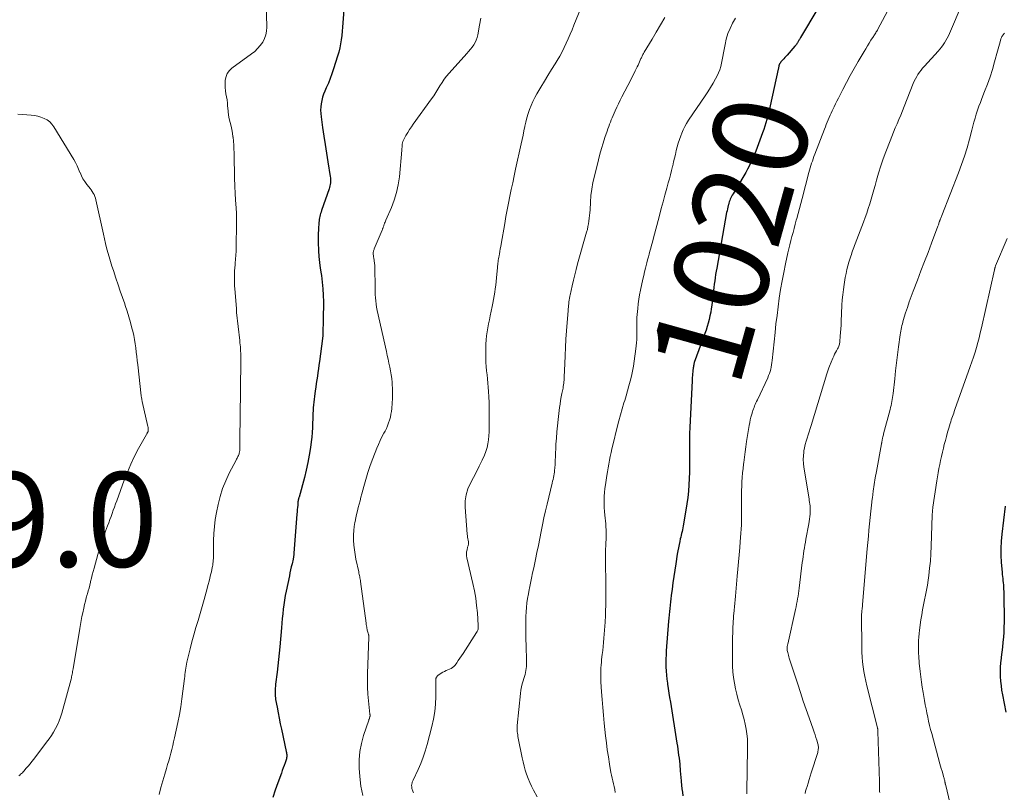
# Model space of a CAD drawing. Units: feet. Extents: x 1990000 to 1995033, y 525000 to 530007.
# Drawn here: x 1992765 to 1992973, y 526633 to 526797 of the extents above; entities that cross this region are included whole.
import ezdxf
from ezdxf.enums import TextEntityAlignment as Align

# ---------------------------------------------------------------- set-up
doc = ezdxf.new("R2010")
doc.units = ezdxf.units.FT
doc.header["$LTSCALE"] = 100
doc.header["$MEASUREMENT"] = 0
for name, color, linetype, lineweight in [('CONTOUR INDEX', 32, 'Continuous', 25), ('CONTOUR INDEX LABEL', 7, 'Continuous', 15), ('CONTOUR INTERMEDIATE', 40, 'Continuous', 15), ('SPOT ELEVATION', 7, 'Continuous', 15)]:
    doc.layers.add(name, color=color, linetype=linetype, lineweight=lineweight)
doc.styles.add('slant', font='romans.shx', dxfattribs={"oblique": 14.999978})

msp = doc.modelspace()

# ---------------------------------------------------------------- linework, layer by layer
at = {"layer": 'CONTOUR INDEX', "flags": 128}
for points, elevation in [([(1992833.53, 526802.38), (1992833.07, 526795.96), (1992833, 526795.07), (1992832.92, 526794.19), (1992832.82, 526793.3), (1992832.72, 526792.41), (1992832.59, 526791.53), (1992832.42, 526790.66), (1992832.21, 526789.79), (1992831.96, 526788.94), (1992831.11, 526786.23), (1992830.77, 526785.21), (1992830.4, 526784.2), (1992830, 526783.2), (1992829.57, 526782.22), (1992829.26, 526781.54), (1992829, 526780.89), (1992828.77, 526780.23), (1992828.6, 526779.56), (1992828.46, 526778.87), (1992828.38, 526778.18), (1992828.35, 526777.49), (1992828.38, 526776.79), (1992828.45, 526776.1), (1992828.78, 526773.86), (1992829.05, 526772.04), (1992829.32, 526770.23), (1992829.61, 526768.42), (1992829.9, 526766.6), (1992830.4, 526763.5), (1992830.44, 526763.17), (1992830.47, 526762.83), (1992830.47, 526762.5), (1992830.45, 526762.16), (1992830.41, 526761.82), (1992830.35, 526761.49), (1992830.27, 526761.17), (1992830.17, 526760.85), (1992828.56, 526756.28), (1992828.46, 526755.97), (1992828.36, 526755.66), (1992828.28, 526755.35), (1992828.21, 526755.04), (1992828.15, 526754.72), (1992828.09, 526754.4), (1992828.05, 526754.08), (1992828.02, 526753.76), (1992827.93, 526752.32), (1992827.87, 526751.28), (1992827.85, 526750.24), (1992827.86, 526749.2), (1992827.9, 526748.16), (1992827.93, 526747.78), (1992828.02, 526746.55), (1992828.13, 526745.32), (1992828.29, 526744.1), (1992828.47, 526742.88), (1992828.53, 526742.54), (1992828.72, 526741.16), (1992828.86, 526739.76), (1992828.94, 526738.37), (1992828.96, 526736.97), (1992828.94, 526733.26), (1992828.93, 526732.94), (1992828.92, 526732.63), (1992828.91, 526732.31), (1992828.89, 526731.99), (1992828.88, 526731.88), (1992828.86, 526731.62), (1992828.85, 526731.36), (1992828.85, 526731.1), (1992828.85, 526730.84), (1992828.85, 526730.69), (1992828.86, 526730.51), (1992828.86, 526730.33), (1992828.85, 526730.14), (1992828.84, 526729.96), (1992828.83, 526729.78), (1992828.82, 526729.6), (1992828.8, 526729.42), (1992828.78, 526729.24), (1992828.11, 526724.35), (1992828.01, 526723.58), (1992827.9, 526722.81), (1992827.79, 526722.04), (1992827.68, 526721.26), (1992827.57, 526720.49), (1992827.46, 526719.72), (1992827.35, 526718.94), (1992827.25, 526718.17), (1992827.08, 526716.99), (1992827, 526716.39), (1992826.93, 526715.78), (1992826.86, 526715.18), (1992826.81, 526714.57), (1992826.77, 526713.97), (1992826.73, 526713.36), (1992826.7, 526712.75), (1992826.69, 526712.15), (1992826.67, 526711.37), (1992826.64, 526710.37), (1992826.58, 526709.38), (1992826.49, 526708.38), (1992826.38, 526707.39), (1992826.22, 526706.16), (1992825.97, 526704.56), (1992825.69, 526702.97), (1992825.34, 526701.39), (1992824.94, 526699.82), (1992823.8, 526695.64), (1992823.78, 526695.57), (1992823.76, 526695.51), (1992823.74, 526695.44), (1992823.72, 526695.37), (1992823.7, 526695.3), (1992823.68, 526695.23), (1992823.66, 526695.17), (1992823.64, 526695.1), (1992823.63, 526695.07), (1992823.62, 526694.98), (1992823.6, 526694.9), (1992823.59, 526694.81), (1992823.58, 526694.72), (1992823.52, 526693.97), (1992823.48, 526693.5), (1992823.44, 526693.04), (1992823.4, 526692.58), (1992823.37, 526692.11), (1992822.73, 526683.82), (1992822.71, 526683.65), (1992822.7, 526683.49), (1992822.68, 526683.33), (1992822.66, 526683.17), (1992822.64, 526683.01), (1992822.61, 526682.85), (1992822.58, 526682.69), (1992822.54, 526682.53), (1992822.32, 526681.59), (1992822.17, 526680.96), (1992822.03, 526680.33), (1992821.89, 526679.7), (1992821.76, 526679.07), (1992821.08, 526675.81), (1992820.89, 526674.85), (1992820.72, 526673.89), (1992820.58, 526672.92), (1992820.46, 526671.96), (1992820.35, 526670.98), (1992820.25, 526670.01), (1992820.16, 526669.04), (1992820.08, 526668.07), (1992819.75, 526664.04), (1992819.63, 526662.7), (1992819.5, 526661.35), (1992819.35, 526660.01), (1992819.19, 526658.67), (1992818.86, 526656.14), (1992818.81, 526655.71), (1992818.78, 526655.28), (1992818.75, 526654.85), (1992818.74, 526654.42), (1992818.74, 526654.26), (1992818.74, 526653.91), (1992818.76, 526653.56), (1992818.8, 526653.21), (1992818.85, 526652.86), (1992819.15, 526651.23), (1992819.37, 526650.07), (1992819.6, 526648.91), (1992819.84, 526647.75), (1992820.09, 526646.6), (1992821.12, 526641.92), (1992821.16, 526641.7), (1992821.19, 526641.47), (1992821.21, 526641.24), (1992821.22, 526641.01), (1992821.21, 526640.78), (1992821.18, 526640.55), (1992821.13, 526640.33), (1992821.06, 526640.11), (1992820.84, 526639.47), (1992820.65, 526638.93), (1992820.46, 526638.4), (1992820.27, 526637.86), (1992820.07, 526637.33), (1992819.3, 526635.29), (1992818.77, 526633.73), (1992818.3, 526632.15)], 1040), ([(1992933.48, 526798.98), (1992929.82, 526792.9), (1992929.74, 526792.76), (1992929.65, 526792.61), (1992929.56, 526792.46), (1992929.47, 526792.31), (1992929.44, 526792.27), (1992929.37, 526792.14), (1992929.29, 526792.02), (1992929.22, 526791.89), (1992929.15, 526791.77), (1992929.1, 526791.69), (1992929.05, 526791.6), (1992929, 526791.52), (1992928.94, 526791.43), (1992928.89, 526791.35), (1992928.83, 526791.26), (1992928.77, 526791.18), (1992928.7, 526791.1), (1992928.64, 526791.03), (1992926.98, 526789.17), (1992926.74, 526788.9), (1992926.5, 526788.63), (1992926.26, 526788.36), (1992926.02, 526788.09), (1992925.67, 526787.7), (1992925.61, 526787.62), (1992925.55, 526787.55), (1992925.49, 526787.47), (1992925.44, 526787.39), (1992925.42, 526787.36), (1992925.38, 526787.29), (1992925.35, 526787.22), (1992925.32, 526787.15), (1992925.29, 526787.07), (1992925.27, 526787), (1992925.25, 526786.92), (1992925.24, 526786.85), (1992925.22, 526786.77), (1992925.2, 526786.68), (1992925.18, 526786.56), (1992925.15, 526786.44), (1992925.13, 526786.32), (1992925.1, 526786.2), (1992923.42, 526778.44), (1992923.25, 526777.71), (1992923.08, 526776.99), (1992922.89, 526776.28), (1992922.69, 526775.56), (1992922.47, 526774.85), (1992922.25, 526774.14), (1992922.02, 526773.44), (1992921.77, 526772.74), (1992920.65, 526769.61), (1992920.35, 526768.84), (1992920.04, 526768.06), (1992919.71, 526767.3), (1992919.37, 526766.55), (1992919, 526765.8), (1992918.62, 526765.06), (1992918.22, 526764.33), (1992917.8, 526763.61), (1992915.55, 526759.82), (1992915.39, 526759.55), (1992915.24, 526759.27), (1992915.1, 526758.99), (1992914.97, 526758.7), (1992914.84, 526758.41), (1992914.73, 526758.11), (1992914.64, 526757.81), (1992914.55, 526757.5), (1992914.52, 526757.37), (1992914.43, 526756.99), (1992914.34, 526756.62), (1992914.27, 526756.24), (1992914.19, 526755.86), (1992912.09, 526744.11), (1992911.97, 526743.43), (1992911.86, 526742.75), (1992911.76, 526742.08), (1992911.67, 526741.4), (1992911.59, 526740.72), (1992911.5, 526740.04), (1992911.42, 526739.36), (1992911.34, 526738.68), (1992911.06, 526736.3), (1992910.95, 526735.53), (1992910.83, 526734.76), (1992910.67, 526734), (1992910.5, 526733.24), (1992910.29, 526732.49), (1992910.08, 526731.75), (1992909.84, 526731.01), (1992909.58, 526730.28), (1992907.36, 526724.14), (1992907.34, 526724.06), (1992907.31, 526723.98), (1992907.29, 526723.9), (1992907.27, 526723.82), (1992907.26, 526723.74), (1992907.24, 526723.65), (1992907.23, 526723.57), (1992907.22, 526723.49), (1992907.2, 526723.35), (1992907.17, 526723.2), (1992907.15, 526723.05), (1992907.13, 526722.91), (1992907.11, 526722.76), (1992907.08, 526722.61), (1992907.06, 526722.47), (1992907.05, 526722.32), (1992907.03, 526722.17), (1992906.99, 526721.74), (1992906.95, 526721.37), (1992906.93, 526721.01), (1992906.9, 526720.64), (1992906.88, 526720.27), (1992906.42, 526710.44), (1992906.37, 526709.08), (1992906.34, 526707.73), (1992906.33, 526706.37), (1992906.34, 526705.02), (1992906.34, 526705), (1992906.35, 526703.65), (1992906.35, 526702.31), (1992906.33, 526700.96), (1992906.3, 526699.62), (1992906.23, 526698.27), (1992906.13, 526696.93), (1992905.97, 526695.6), (1992905.79, 526694.27), (1992905.09, 526689.98), (1992905.03, 526689.58), (1992904.95, 526689.19), (1992904.87, 526688.79), (1992904.78, 526688.4), (1992904.68, 526688.01), (1992904.59, 526687.62), (1992904.5, 526687.23), (1992904.4, 526686.84), (1992904.28, 526686.31), (1992904.13, 526685.65), (1992904, 526684.99), (1992903.87, 526684.32), (1992903.76, 526683.65), (1992903.43, 526681.6), (1992903.23, 526680.26), (1992903.03, 526678.91), (1992902.84, 526677.56), (1992902.67, 526676.21), (1992902.5, 526674.88), (1992902.42, 526674.19), (1992902.34, 526673.51), (1992902.26, 526672.83), (1992902.18, 526672.15), (1992902.11, 526671.47), (1992902.04, 526670.79), (1992901.98, 526670.1), (1992901.92, 526669.42), (1992901.43, 526663.19), (1992901.38, 526662.34), (1992901.35, 526661.48), (1992901.35, 526660.62), (1992901.37, 526659.76), (1992901.42, 526658.91), (1992901.49, 526658.05), (1992901.58, 526657.2), (1992901.69, 526656.34), (1992901.72, 526656.14), (1992901.86, 526655.19), (1992902, 526654.24), (1992902.14, 526653.3), (1992902.29, 526652.35), (1992903.68, 526643.62), (1992903.77, 526642.99), (1992903.87, 526642.37), (1992903.96, 526641.74), (1992904.05, 526641.11), (1992904.14, 526640.48), (1992904.21, 526639.86), (1992904.28, 526639.22), (1992904.33, 526638.59), (1992904.34, 526638.46), (1992904.4, 526637.77), (1992904.46, 526637.07), (1992904.52, 526636.37), (1992904.58, 526635.68), (1992904.59, 526635.54), (1992904.67, 526634.78), (1992904.75, 526634.02), (1992904.85, 526633.26), (1992904.95, 526632.5)], 1020), ([(1992973.05, 526693.74), (1992972.36, 526687.82), (1992972.23, 526686.34), (1992972.15, 526684.85), (1992972.17, 526683.37), (1992972.24, 526681.88), (1992972.41, 526679.79), (1992972.45, 526679.35), (1992972.49, 526678.9), (1992972.54, 526678.46), (1992972.59, 526678.02), (1992972.64, 526677.57), (1992972.69, 526677.13), (1992972.72, 526676.69), (1992972.74, 526676.24), (1992972.74, 526676.2), (1992972.76, 526675.73), (1992972.78, 526675.26), (1992972.79, 526674.79), (1992972.79, 526674.33), (1992972.84, 526670.3), (1992972.83, 526669.24), (1992972.81, 526668.18), (1992972.76, 526667.13), (1992972.68, 526666.07), (1992972.59, 526665.02), (1992972.48, 526663.97), (1992972.36, 526662.92), (1992972.23, 526661.87), (1992972.2, 526661.64), (1992972.1, 526660.67), (1992972.03, 526659.69), (1992972.01, 526658.72), (1992972.03, 526657.74), (1992972.09, 526656.77), (1992972.19, 526655.8), (1992972.32, 526654.83), (1992972.48, 526653.87), (1992973.18, 526650.18)], 1000)]:
    msp.add_lwpolyline(points, dxfattribs=dict(at, elevation=elevation))
at = {"layer": 'CONTOUR INTERMEDIATE', "flags": 128}
for points, elevation in [([(1992886.68, 526807.17), (1992881.92, 526795.46), (1992881.53, 526794.51), (1992881.13, 526793.56), (1992880.72, 526792.61), (1992880.3, 526791.67), (1992879.86, 526790.74), (1992879.4, 526789.82), (1992878.9, 526788.92), (1992878.37, 526788.03), (1992877.94, 526787.33), (1992877.18, 526786.1), (1992876.43, 526784.87), (1992875.68, 526783.63), (1992874.93, 526782.4), (1992874.07, 526780.96), (1992873.63, 526780.16), (1992873.22, 526779.34), (1992872.86, 526778.5), (1992872.53, 526777.64), (1992872.25, 526776.77), (1992871.99, 526775.88), (1992871.77, 526774.99), (1992871.56, 526774.1), (1992871.55, 526774.06), (1992871.35, 526773.14), (1992871.16, 526772.22), (1992870.96, 526771.3), (1992870.76, 526770.38), (1992869.59, 526765.02), (1992869.28, 526763.59), (1992868.98, 526762.16), (1992868.68, 526760.73), (1992868.38, 526759.3), (1992868.09, 526757.87), (1992867.81, 526756.44), (1992867.55, 526755), (1992867.29, 526753.56), (1992866.52, 526749.17), (1992866.43, 526748.66), (1992866.34, 526748.15), (1992866.25, 526747.63), (1992866.16, 526747.12), (1992866.09, 526746.71), (1992866.03, 526746.4), (1992865.98, 526746.09), (1992865.93, 526745.78), (1992865.89, 526745.47), (1992865.84, 526745.16), (1992865.8, 526744.85), (1992865.77, 526744.53), (1992865.74, 526744.22), (1992865.53, 526742.04), (1992865.45, 526741.28), (1992865.37, 526740.51), (1992865.27, 526739.75), (1992865.17, 526738.99), (1992865.06, 526738.23), (1992864.93, 526737.48), (1992864.79, 526736.72), (1992864.64, 526735.97), (1992864.22, 526733.99), (1992864.04, 526733.15), (1992863.88, 526732.3), (1992863.73, 526731.46), (1992863.58, 526730.61), (1992863.46, 526729.76), (1992863.37, 526728.91), (1992863.32, 526728.05), (1992863.3, 526727.19), (1992863.3, 526725.02), (1992863.31, 526724.14), (1992863.36, 526723.27), (1992863.43, 526722.4), (1992863.54, 526721.53), (1992863.64, 526720.66), (1992863.74, 526719.79), (1992863.81, 526718.91), (1992863.87, 526718.04), (1992863.93, 526716.91), (1992863.98, 526715.67), (1992864.02, 526714.43), (1992864.03, 526713.19), (1992864.03, 526711.96), (1992864.02, 526711.17), (1992864, 526710.33), (1992863.97, 526709.48), (1992863.91, 526708.63), (1992863.84, 526707.79), (1992863.72, 526706.96), (1992863.55, 526706.14), (1992863.29, 526705.34), (1992862.98, 526704.56), (1992862.49, 526703.49), (1992861.91, 526702.26), (1992861.31, 526701.04), (1992860.69, 526699.83), (1992860.04, 526698.63), (1992859.51, 526697.41), (1992859.12, 526696.16), (1992858.95, 526694.86), (1992858.94, 526693.53), (1992859.36, 526687.82), (1992859.39, 526687.5), (1992859.43, 526687.19), (1992859.48, 526686.88), (1992859.54, 526686.56), (1992859.61, 526686.23), (1992859.63, 526686.09), (1992859.64, 526685.94), (1992859.62, 526685.8), (1992859.6, 526685.65), (1992859.56, 526685.51), (1992859.53, 526685.37), (1992859.49, 526685.23), (1992859.45, 526685.08), (1992859.31, 526684.52), (1992859.23, 526684.1), (1992859.2, 526683.67), (1992859.22, 526683.25), (1992859.29, 526682.82), (1992860.57, 526677.39), (1992860.89, 526675.86), (1992861.16, 526674.33), (1992861.35, 526672.79), (1992861.5, 526671.24), (1992861.69, 526668.5), (1992861.69, 526668.31), (1992861.69, 526668.12), (1992861.67, 526667.94), (1992861.64, 526667.75), (1992861.59, 526667.57), (1992861.52, 526667.39), (1992861.44, 526667.23), (1992861.35, 526667.06), (1992858.47, 526662.61), (1992858.14, 526662.11), (1992857.81, 526661.62), (1992857.47, 526661.13), (1992857.13, 526660.64), (1992856.8, 526660.17), (1992856.55, 526659.89), (1992856.27, 526659.64), (1992855.95, 526659.45), (1992855.61, 526659.29), (1992855.24, 526659.16), (1992854.89, 526659.01), (1992854.54, 526658.83), (1992854.21, 526658.64), (1992853.23, 526658.02), (1992853.1, 526657.92), (1992852.99, 526657.81), (1992852.9, 526657.68), (1992852.82, 526657.53), (1992852.78, 526657.41), (1992852.75, 526657.31), (1992852.73, 526657.22), (1992852.72, 526657.12), (1992852.72, 526657.01), (1992852.73, 526656.91), (1992852.73, 526656.81), (1992852.73, 526656.71), (1992852.74, 526656.6), (1992852.73, 526653.55), (1992852.66, 526651.93), (1992852.51, 526650.32), (1992852.24, 526648.73), (1992851.89, 526647.15), (1992850.88, 526643.34), (1992850.48, 526641.99), (1992850.04, 526640.66), (1992849.53, 526639.36), (1992848.98, 526638.07), (1992847.94, 526635.81), (1992847.87, 526635.66), (1992847.81, 526635.52), (1992847.75, 526635.37), (1992847.7, 526635.22), (1992847.66, 526635.07), (1992847.62, 526634.91), (1992847.61, 526634.76), (1992847.61, 526634.6), (1992847.62, 526634.46), (1992847.64, 526634.26), (1992847.67, 526634.07), (1992847.72, 526633.87), (1992847.78, 526633.68), (1992847.84, 526633.5), (1992847.91, 526633.31), (1992847.98, 526633.12)], 1032), ([(1992950.71, 526803.26), (1992946.17, 526794.65), (1992946.06, 526794.45), (1992945.95, 526794.25), (1992945.83, 526794.05), (1992945.71, 526793.85), (1992945.59, 526793.65), (1992945.47, 526793.45), (1992945.34, 526793.26), (1992945.22, 526793.06), (1992944.7, 526792.28), (1992944.33, 526791.69), (1992943.95, 526791.09), (1992943.59, 526790.49), (1992943.23, 526789.89), (1992942, 526787.77), (1992941.16, 526786.3), (1992940.33, 526784.83), (1992939.53, 526783.34), (1992938.75, 526781.85), (1992937.81, 526780.03), (1992937.51, 526779.44), (1992937.21, 526778.84), (1992936.92, 526778.24), (1992936.64, 526777.63), (1992936.52, 526777.39), (1992936.3, 526776.9), (1992936.09, 526776.42), (1992935.87, 526775.93), (1992935.67, 526775.44), (1992935.46, 526774.94), (1992935.26, 526774.45), (1992935.07, 526773.95), (1992934.87, 526773.46), (1992932.83, 526768.18), (1992932.65, 526767.7), (1992932.47, 526767.23), (1992932.31, 526766.75), (1992932.15, 526766.27), (1992932, 526765.78), (1992931.85, 526765.29), (1992931.71, 526764.81), (1992931.58, 526764.32), (1992930.13, 526758.8), (1992929.85, 526757.75), (1992929.58, 526756.7), (1992929.3, 526755.66), (1992929.02, 526754.61), (1992928.92, 526754.25), (1992928.69, 526753.38), (1992928.46, 526752.52), (1992928.23, 526751.66), (1992928, 526750.79), (1992927.78, 526749.93), (1992927.56, 526749.06), (1992927.36, 526748.19), (1992927.16, 526747.32), (1992926.64, 526745), (1992926.25, 526743.2), (1992925.9, 526741.4), (1992925.59, 526739.58), (1992925.32, 526737.77), (1992925.07, 526735.94), (1992924.84, 526734.12), (1992924.62, 526732.29), (1992924.43, 526730.46), (1992923.82, 526724.6), (1992923.77, 526724.13), (1992923.69, 526723.66), (1992923.6, 526723.19), (1992923.5, 526722.72), (1992923.37, 526722.27), (1992923.23, 526721.81), (1992923.06, 526721.37), (1992922.87, 526720.93), (1992920.68, 526716.23), (1992920.53, 526715.91), (1992920.39, 526715.6), (1992920.25, 526715.29), (1992920.11, 526714.97), (1992919.98, 526714.66), (1992919.85, 526714.34), (1992919.74, 526714.01), (1992919.64, 526713.69), (1992919.5, 526713.19), (1992919.34, 526712.6), (1992919.2, 526712.02), (1992919.08, 526711.43), (1992918.97, 526710.83), (1992918.42, 526707.44), (1992918.25, 526706.33), (1992918.09, 526705.23), (1992917.94, 526704.12), (1992917.8, 526703.01), (1992917.76, 526702.66), (1992917.66, 526701.73), (1992917.56, 526700.8), (1992917.49, 526699.86), (1992917.42, 526698.92), (1992917.37, 526697.98), (1992917.33, 526697.05), (1992917.31, 526696.11), (1992917.31, 526695.17), (1992917.34, 526693.34), (1992917.34, 526692.45), (1992917.34, 526691.56), (1992917.32, 526690.68), (1992917.3, 526689.79), (1992917.26, 526688.91), (1992917.21, 526688.03), (1992917.15, 526687.14), (1992917.07, 526686.26), (1992916.96, 526685), (1992916.82, 526683.48), (1992916.68, 526681.97), (1992916.55, 526680.45), (1992916.42, 526678.94), (1992916.05, 526674.71), (1992915.99, 526673.97), (1992915.92, 526673.23), (1992915.85, 526672.49), (1992915.78, 526671.75), (1992915.71, 526671.03), (1992915.67, 526670.65), (1992915.64, 526670.27), (1992915.61, 526669.89), (1992915.58, 526669.51), (1992915.56, 526669.13), (1992915.54, 526668.75), (1992915.52, 526668.37), (1992915.51, 526667.99), (1992915.49, 526667.47), (1992915.47, 526666.83), (1992915.46, 526666.19), (1992915.45, 526665.55), (1992915.44, 526664.92), (1992915.41, 526661.11), (1992915.43, 526659.91), (1992915.5, 526658.72), (1992915.64, 526657.53), (1992915.82, 526656.34), (1992916.06, 526655.17), (1992916.33, 526654), (1992916.64, 526652.84), (1992916.99, 526651.7), (1992917.32, 526650.67), (1992917.62, 526649.67), (1992917.88, 526648.67), (1992918.11, 526647.66), (1992918.31, 526646.64), (1992918.46, 526645.61), (1992918.57, 526644.58), (1992918.62, 526643.54), (1992918.63, 526642.5), (1992918.48, 526633.44), (1992918.48, 526632.94)], 1016), ([(1992816.8, 526802.84), (1992817.01, 526795.09), (1992816.95, 526794.24), (1992816.8, 526793.42), (1992816.51, 526792.64), (1992816.12, 526791.88), (1992815.62, 526791.18), (1992815.06, 526790.53), (1992814.44, 526789.94), (1992813.77, 526789.4), (1992809.63, 526786.4), (1992809.08, 526785.87), (1992808.65, 526785.29), (1992808.37, 526784.61), (1992808.21, 526783.87), (1992808.19, 526783.6), (1992808.17, 526782.94), (1992808.18, 526782.28), (1992808.25, 526781.63), (1992808.36, 526780.98), (1992808.48, 526780.33), (1992808.59, 526779.67), (1992808.66, 526779.02), (1992808.72, 526778.36), (1992808.74, 526778.01), (1992808.81, 526777.23), (1992808.91, 526776.46), (1992809.06, 526775.69), (1992809.24, 526774.92), (1992809.43, 526774.16), (1992809.6, 526773.39), (1992809.73, 526772.62), (1992809.84, 526771.84), (1992809.85, 526771.77), (1992809.93, 526770.95), (1992810, 526770.13), (1992810.04, 526769.31), (1992810.06, 526768.49), (1992810.09, 526766.47), (1992810.13, 526764.81), (1992810.18, 526763.15), (1992810.25, 526761.49), (1992810.33, 526759.83), (1992810.47, 526757.48), (1992810.5, 526756.99), (1992810.53, 526756.51), (1992810.56, 526756.02), (1992810.58, 526755.54), (1992810.6, 526755.05), (1992810.62, 526754.57), (1992810.62, 526754.08), (1992810.62, 526753.6), (1992810.52, 526748.52), (1992810.5, 526747.68), (1992810.46, 526746.85), (1992810.4, 526746.02), (1992810.33, 526745.18), (1992810.29, 526744.77), (1992810.24, 526744.14), (1992810.19, 526743.52), (1992810.17, 526742.89), (1992810.15, 526742.26), (1992810.15, 526741.63), (1992810.16, 526741.01), (1992810.19, 526740.38), (1992810.23, 526739.75), (1992810.56, 526735.59), (1992810.57, 526735.53), (1992810.57, 526735.46), (1992810.58, 526735.4), (1992810.58, 526735.34), (1992810.58, 526735.28), (1992810.59, 526735.21), (1992810.59, 526735.15), (1992810.59, 526735.09), (1992810.59, 526735.04), (1992810.6, 526734.95), (1992810.6, 526734.86), (1992810.61, 526734.78), (1992810.62, 526734.69), (1992811.27, 526728.77), (1992811.32, 526728.33), (1992811.36, 526727.89), (1992811.4, 526727.45), (1992811.44, 526727), (1992811.46, 526726.56), (1992811.49, 526726.12), (1992811.5, 526725.67), (1992811.5, 526725.23), (1992811.49, 526723.49), (1992811.48, 526722.18), (1992811.46, 526720.86), (1992811.45, 526719.55), (1992811.44, 526718.24), (1992811.32, 526707.7), (1992811.32, 526707.42), (1992811.32, 526707.15), (1992811.32, 526706.88), (1992811.31, 526706.6), (1992811.31, 526706.34), (1992811.31, 526706.2), (1992811.31, 526706.06), (1992811.3, 526705.91), (1992811.29, 526705.77), (1992811.28, 526705.63), (1992811.27, 526705.48), (1992811.24, 526705.34), (1992811.21, 526705.2), (1992811.18, 526705.04), (1992811.12, 526704.84), (1992811.06, 526704.65), (1992810.98, 526704.45), (1992810.89, 526704.26), (1992810.8, 526704.08), (1992810.7, 526703.89), (1992810.61, 526703.71), (1992810.51, 526703.52), (1992809.05, 526700.74), (1992808.3, 526699.13), (1992807.64, 526697.5), (1992807.12, 526695.81), (1992806.69, 526694.09), (1992806.36, 526692.43), (1992806.11, 526690.97), (1992805.91, 526689.5), (1992805.8, 526688.02), (1992805.75, 526686.54), (1992805.73, 526684.26), (1992805.72, 526683.91), (1992805.72, 526683.56), (1992805.71, 526683.21), (1992805.71, 526682.86), (1992805.7, 526682.63), (1992805.69, 526682.4), (1992805.68, 526682.17), (1992805.65, 526681.94), (1992805.62, 526681.71), (1992805.59, 526681.48), (1992805.55, 526681.26), (1992805.5, 526681.03), (1992805.46, 526680.8), (1992805.27, 526679.9), (1992805.12, 526679.23), (1992804.96, 526678.56), (1992804.8, 526677.89), (1992804.63, 526677.22), (1992804.19, 526675.55), (1992803.78, 526674.05), (1992803.36, 526672.55), (1992802.92, 526671.06), (1992802.45, 526669.58), (1992801.99, 526668.08), (1992801.56, 526666.58), (1992801.15, 526665.08), (1992800.77, 526663.57), (1992800.1, 526660.78), (1992800, 526660.35), (1992799.92, 526659.92), (1992799.85, 526659.49), (1992799.79, 526659.06), (1992799.74, 526658.62), (1992799.69, 526658.19), (1992799.64, 526657.75), (1992799.58, 526657.32), (1992799.02, 526652.99), (1992798.79, 526651.33), (1992798.52, 526649.68), (1992798.2, 526648.04), (1992797.86, 526646.4), (1992797.49, 526644.75), (1992797.3, 526643.94), (1992797.11, 526643.13), (1992796.9, 526642.33), (1992796.69, 526641.52), (1992796.48, 526640.72), (1992796.25, 526639.92), (1992796.03, 526639.12), (1992795.79, 526638.32), (1992795.43, 526637.08), (1992795.02, 526635.66), (1992794.62, 526634.24), (1992794.23, 526632.82)], 1044), ([(1992964, 526800.02), (1992961.3, 526793.71), (1992961.07, 526793.21), (1992960.82, 526792.71), (1992960.55, 526792.23), (1992960.27, 526791.75), (1992959.96, 526791.29), (1992959.63, 526790.84), (1992959.29, 526790.41), (1992958.92, 526790), (1992955.99, 526786.82), (1992955.62, 526786.4), (1992955.28, 526785.98), (1992954.95, 526785.53), (1992954.64, 526785.08), (1992954.36, 526784.61), (1992954.09, 526784.13), (1992953.86, 526783.63), (1992953.64, 526783.12), (1992951.72, 526778.26), (1992951.36, 526777.35), (1992950.99, 526776.45), (1992950.61, 526775.54), (1992950.22, 526774.64), (1992949.84, 526773.74), (1992949.46, 526772.84), (1992949.1, 526771.93), (1992948.74, 526771.02), (1992947.84, 526768.68), (1992947.29, 526767.2), (1992946.77, 526765.71), (1992946.3, 526764.21), (1992945.86, 526762.69), (1992945.56, 526761.61), (1992945.29, 526760.63), (1992945.01, 526759.65), (1992944.72, 526758.68), (1992944.44, 526757.7), (1992944.13, 526756.73), (1992943.82, 526755.76), (1992943.48, 526754.8), (1992943.13, 526753.85), (1992941.38, 526749.23), (1992941.24, 526748.86), (1992941.1, 526748.49), (1992940.96, 526748.12), (1992940.82, 526747.74), (1992940.68, 526747.37), (1992940.55, 526747), (1992940.43, 526746.62), (1992940.31, 526746.24), (1992940.05, 526745.4), (1992939.82, 526744.59), (1992939.61, 526743.78), (1992939.43, 526742.96), (1992939.28, 526742.13), (1992939.03, 526740.64), (1992938.87, 526739.56), (1992938.74, 526738.48), (1992938.64, 526737.39), (1992938.57, 526736.3), (1992938.41, 526732.8), (1992938.37, 526732.03), (1992938.33, 526731.26), (1992938.27, 526730.49), (1992938.21, 526729.73), (1992938.12, 526728.61), (1992938.09, 526728.4), (1992938.06, 526728.2), (1992938.02, 526728), (1992937.96, 526727.8), (1992937.9, 526727.6), (1992937.82, 526727.41), (1992937.74, 526727.22), (1992937.64, 526727.04), (1992937.42, 526726.64), (1992937.22, 526726.26), (1992937.02, 526725.88), (1992936.84, 526725.49), (1992936.67, 526725.09), (1992935.95, 526723.39), (1992935.78, 526722.99), (1992935.63, 526722.58), (1992935.49, 526722.17), (1992935.35, 526721.75), (1992932.07, 526710.84), (1992931.86, 526710.17), (1992931.65, 526709.5), (1992931.43, 526708.83), (1992931.2, 526708.16), (1992930.99, 526707.49), (1992930.8, 526706.82), (1992930.65, 526706.13), (1992930.53, 526705.44), (1992930.49, 526705.22), (1992930.41, 526704.42), (1992930.38, 526703.61), (1992930.42, 526702.81), (1992930.51, 526702.01), (1992931.61, 526695.32), (1992931.66, 526694.95), (1992931.72, 526694.58), (1992931.77, 526694.2), (1992931.82, 526693.83), (1992931.85, 526693.46), (1992931.87, 526693.09), (1992931.86, 526692.71), (1992931.84, 526692.34), (1992931.82, 526692.07), (1992931.77, 526691.56), (1992931.71, 526691.05), (1992931.63, 526690.55), (1992931.54, 526690.04), (1992930.94, 526686.76), (1992930.83, 526686.15), (1992930.72, 526685.54), (1992930.62, 526684.93), (1992930.53, 526684.32), (1992930.44, 526683.71), (1992930.35, 526683.1), (1992930.27, 526682.48), (1992930.19, 526681.87), (1992929.52, 526676.41), (1992929.45, 526675.84), (1992929.37, 526675.28), (1992929.28, 526674.72), (1992929.18, 526674.16), (1992929.08, 526673.6), (1992928.97, 526673.05), (1992928.86, 526672.49), (1992928.74, 526671.94), (1992927.11, 526664.56), (1992927.08, 526664.43), (1992927.05, 526664.3), (1992927.02, 526664.16), (1992927, 526664.03), (1992926.98, 526663.92), (1992926.97, 526663.84), (1992926.96, 526663.76), (1992926.96, 526663.68), (1992926.96, 526663.59), (1992926.96, 526663.51), (1992926.97, 526663.43), (1992926.98, 526663.35), (1992927, 526663.27), (1992927.1, 526662.83), (1992927.18, 526662.53), (1992927.26, 526662.23), (1992927.35, 526661.93), (1992927.44, 526661.64), (1992929.21, 526656.14), (1992929.8, 526654.35), (1992930.39, 526652.56), (1992931.01, 526650.77), (1992931.63, 526648.99), (1992932.49, 526646.59), (1992932.69, 526646.01), (1992932.88, 526645.43), (1992933.07, 526644.85), (1992933.24, 526644.26), (1992933.46, 526643.54), (1992933.51, 526643.31), (1992933.56, 526643.08), (1992933.58, 526642.85), (1992933.58, 526642.61), (1992933.57, 526642.38), (1992933.54, 526642.14), (1992933.5, 526641.91), (1992933.44, 526641.68), (1992932.09, 526637.4), (1992931.86, 526636.67), (1992931.63, 526635.95), (1992931.4, 526635.22), (1992931.18, 526634.5), (1992930.99, 526633.91), (1992930.87, 526633.47), (1992930.76, 526633.04)], 1012), ([(1992862.21, 526796.94), (1992861.95, 526795.45), (1992861.59, 526793.44), (1992861.45, 526792.88), (1992861.27, 526792.34), (1992861.02, 526791.82), (1992860.72, 526791.32), (1992860.38, 526790.85), (1992860.02, 526790.38), (1992859.65, 526789.93), (1992859.27, 526789.49), (1992855.53, 526785.32), (1992855, 526784.69), (1992854.49, 526784.04), (1992854.03, 526783.36), (1992853.6, 526782.66), (1992853.18, 526781.95), (1992852.74, 526781.25), (1992852.29, 526780.56), (1992851.81, 526779.89), (1992847.96, 526774.58), (1992847.55, 526773.99), (1992847.15, 526773.39), (1992846.77, 526772.79), (1992846.41, 526772.17), (1992846, 526771.47), (1992845.87, 526771.19), (1992845.76, 526770.91), (1992845.68, 526770.61), (1992845.64, 526770.3), (1992845.61, 526769.99), (1992845.58, 526769.68), (1992845.55, 526769.37), (1992845.52, 526769.06), (1992845.01, 526763.4), (1992844.78, 526761.73), (1992844.44, 526760.09), (1992843.94, 526758.49), (1992843.34, 526756.91), (1992842.17, 526754.23), (1992842.08, 526754.02), (1992841.99, 526753.8), (1992841.9, 526753.58), (1992841.82, 526753.36), (1992841.76, 526753.19), (1992841.71, 526753.06), (1992841.66, 526752.92), (1992841.62, 526752.78), (1992841.58, 526752.65), (1992841.53, 526752.51), (1992841.48, 526752.38), (1992841.43, 526752.24), (1992841.38, 526752.11), (1992839.71, 526748.19), (1992839.66, 526748.06), (1992839.61, 526747.92), (1992839.57, 526747.78), (1992839.54, 526747.63), (1992839.51, 526747.49), (1992839.5, 526747.34), (1992839.5, 526747.2), (1992839.5, 526747.05), (1992839.51, 526746.98), (1992839.53, 526746.8), (1992839.55, 526746.62), (1992839.57, 526746.43), (1992839.6, 526746.25), (1992839.69, 526745.64), (1992839.75, 526745.15), (1992839.8, 526744.66), (1992839.83, 526744.17), (1992839.85, 526743.68), (1992839.88, 526740.58), (1992839.89, 526739.9), (1992839.91, 526739.22), (1992839.93, 526738.53), (1992839.96, 526737.85), (1992840.01, 526737.17), (1992840.09, 526736.49), (1992840.2, 526735.82), (1992840.33, 526735.15), (1992842.26, 526726.45), (1992842.44, 526725.63), (1992842.62, 526724.82), (1992842.8, 526724.01), (1992842.98, 526723.19), (1992843.14, 526722.38), (1992843.29, 526721.56), (1992843.39, 526720.73), (1992843.48, 526719.9), (1992843.5, 526719.57), (1992843.56, 526718.57), (1992843.58, 526717.56), (1992843.56, 526716.56), (1992843.5, 526715.56), (1992843.41, 526714.45), (1992843.34, 526713.82), (1992843.24, 526713.2), (1992843.11, 526712.58), (1992842.95, 526711.97), (1992842.75, 526711.37), (1992842.53, 526710.78), (1992842.27, 526710.21), (1992841.98, 526709.65), (1992841.74, 526709.21), (1992841.33, 526708.42), (1992840.94, 526707.63), (1992840.58, 526706.82), (1992840.24, 526706), (1992839.41, 526703.85), (1992838.87, 526702.39), (1992838.37, 526700.92), (1992837.91, 526699.44), (1992837.49, 526697.94), (1992837.08, 526696.39), (1992836.89, 526695.66), (1992836.7, 526694.93), (1992836.5, 526694.2), (1992836.31, 526693.48), (1992836.13, 526692.75), (1992835.95, 526692.01), (1992835.8, 526691.28), (1992835.65, 526690.54), (1992835.61, 526690.31), (1992835.48, 526689.46), (1992835.39, 526688.6), (1992835.35, 526687.73), (1992835.35, 526686.87), (1992835.35, 526686.56), (1992835.41, 526685.55), (1992835.5, 526684.54), (1992835.65, 526683.53), (1992835.84, 526682.53), (1992836.43, 526679.86), (1992836.48, 526679.6), (1992836.54, 526679.35), (1992836.59, 526679.1), (1992836.64, 526678.85), (1992836.69, 526678.59), (1992836.74, 526678.34), (1992836.78, 526678.08), (1992836.81, 526677.83), (1992837.99, 526669), (1992838.02, 526668.72), (1992838.07, 526668.44), (1992838.11, 526668.16), (1992838.16, 526667.88), (1992838.19, 526667.75), (1992838.23, 526667.54), (1992838.28, 526667.33), (1992838.34, 526667.13), (1992838.4, 526666.92), (1992838.49, 526666.65), (1992838.51, 526666.58), (1992838.53, 526666.51), (1992838.54, 526666.44), (1992838.56, 526666.37), (1992838.57, 526666.3), (1992838.58, 526666.23), (1992838.59, 526666.15), (1992838.59, 526666.08), (1992838.3, 526658.41), (1992838.27, 526656.95), (1992838.29, 526655.49), (1992838.37, 526654.03), (1992838.5, 526652.57), (1992838.79, 526649.81), (1992838.8, 526649.73), (1992838.81, 526649.65), (1992838.81, 526649.58), (1992838.81, 526649.5), (1992838.81, 526649.42), (1992838.81, 526649.35), (1992838.79, 526649.27), (1992838.78, 526649.2), (1992838.73, 526649.02), (1992838.71, 526648.95), (1992838.69, 526648.89), (1992838.67, 526648.82), (1992838.64, 526648.76), (1992838.61, 526648.7), (1992838.59, 526648.64), (1992838.56, 526648.57), (1992838.54, 526648.51), (1992837.46, 526645.27), (1992836.99, 526643.58), (1992836.66, 526641.86), (1992836.53, 526640.12), (1992836.53, 526638.37), (1992836.63, 526636.6), (1992836.87, 526634.56), (1992837.28, 526632.57)], 1036), ([(1992901.1, 526797.11), (1992900.22, 526795.57), (1992899.33, 526794.03), (1992898.42, 526792.51), (1992896.79, 526789.79), (1992896.7, 526789.63), (1992896.6, 526789.46), (1992896.51, 526789.29), (1992896.41, 526789.12), (1992896.32, 526788.95), (1992896.24, 526788.77), (1992896.16, 526788.6), (1992896.08, 526788.42), (1992895.93, 526788.08), (1992895.78, 526787.73), (1992895.62, 526787.39), (1992895.46, 526787.05), (1992895.3, 526786.7), (1992894.87, 526785.81), (1992894.49, 526785.03), (1992894.1, 526784.25), (1992893.71, 526783.47), (1992893.31, 526782.69), (1992892.07, 526780.31), (1992891.71, 526779.59), (1992891.34, 526778.87), (1992890.99, 526778.14), (1992890.65, 526777.4), (1992890.39, 526776.84), (1992890.19, 526776.38), (1992889.99, 526775.92), (1992889.8, 526775.46), (1992889.61, 526774.99), (1992889.44, 526774.52), (1992889.27, 526774.04), (1992889.1, 526773.57), (1992888.93, 526773.09), (1992888.46, 526771.72), (1992888.08, 526770.55), (1992887.72, 526769.37), (1992887.39, 526768.19), (1992887.08, 526767), (1992886.24, 526763.57), (1992885.94, 526762.2), (1992885.69, 526760.82), (1992885.52, 526759.43), (1992885.41, 526758.04), (1992885.32, 526756.42), (1992885.28, 526755.83), (1992885.23, 526755.23), (1992885.16, 526754.64), (1992885.09, 526754.05), (1992884.99, 526753.46), (1992884.88, 526752.88), (1992884.75, 526752.3), (1992884.6, 526751.72), (1992882.7, 526745), (1992882.38, 526743.85), (1992882.08, 526742.69), (1992881.8, 526741.53), (1992881.53, 526740.37), (1992881.09, 526738.42), (1992881.05, 526738.23), (1992881.02, 526738.03), (1992880.98, 526737.83), (1992880.95, 526737.64), (1992880.92, 526737.44), (1992880.89, 526737.24), (1992880.87, 526737.04), (1992880.85, 526736.84), (1992880.81, 526736.55), (1992880.78, 526736.21), (1992880.74, 526735.86), (1992880.71, 526735.52), (1992880.68, 526735.17), (1992880.35, 526730.81), (1992880.23, 526729.08), (1992880.12, 526727.35), (1992880.04, 526725.62), (1992879.97, 526723.89), (1992879.87, 526721.09), (1992879.85, 526720.76), (1992879.83, 526720.42), (1992879.8, 526720.09), (1992879.76, 526719.75), (1992879.72, 526719.42), (1992879.67, 526719.08), (1992879.61, 526718.75), (1992879.55, 526718.42), (1992879.38, 526717.6), (1992879.24, 526716.86), (1992879.1, 526716.12), (1992878.99, 526715.37), (1992878.89, 526714.62), (1992878.56, 526712.09), (1992878.41, 526710.79), (1992878.29, 526709.49), (1992878.2, 526708.18), (1992878.12, 526706.87), (1992878.08, 526705.89), (1992878.05, 526705.07), (1992878.01, 526704.25), (1992877.96, 526703.43), (1992877.92, 526702.62), (1992877.86, 526701.78), (1992877.83, 526701.38), (1992877.79, 526700.99), (1992877.73, 526700.59), (1992877.66, 526700.2), (1992877.58, 526699.81), (1992877.5, 526699.42), (1992877.41, 526699.03), (1992877.32, 526698.64), (1992876.23, 526694.21), (1992875.88, 526692.76), (1992875.56, 526691.3), (1992875.25, 526689.84), (1992874.97, 526688.38), (1992874.69, 526686.91), (1992874.4, 526685.44), (1992874.1, 526683.98), (1992873.8, 526682.52), (1992873.42, 526680.72), (1992873.19, 526679.64), (1992872.96, 526678.57), (1992872.74, 526677.49), (1992872.51, 526676.42), (1992872.46, 526676.15), (1992872.28, 526675.2), (1992872.12, 526674.26), (1992871.99, 526673.3), (1992871.88, 526672.35), (1992871.8, 526671.39), (1992871.75, 526670.43), (1992871.72, 526669.47), (1992871.72, 526668.51), (1992871.75, 526666.68), (1992871.77, 526665.54), (1992871.79, 526664.4), (1992871.82, 526663.26), (1992871.86, 526662.12), (1992871.9, 526660.7), (1992871.9, 526660.27), (1992871.88, 526659.84), (1992871.84, 526659.41), (1992871.77, 526658.99), (1992871.69, 526658.57), (1992871.59, 526658.15), (1992871.47, 526657.74), (1992871.35, 526657.33), (1992871.19, 526656.84), (1992871, 526656.19), (1992870.84, 526655.53), (1992870.72, 526654.86), (1992870.63, 526654.18), (1992869.94, 526647.39), (1992869.91, 526647.05), (1992869.9, 526646.72), (1992869.92, 526646.39), (1992869.94, 526646.06), (1992869.98, 526645.73), (1992870.02, 526645.4), (1992870.08, 526645.07), (1992870.14, 526644.74), (1992870.96, 526640.58), (1992871.15, 526639.69), (1992871.37, 526638.8), (1992871.62, 526637.93), (1992871.9, 526637.06), (1992872.21, 526636.2), (1992872.56, 526635.36), (1992872.94, 526634.53), (1992873.36, 526633.72), (1992874.12, 526632.29)], 1028), ([(1992916.05, 526796.94), (1992915.45, 526795.89), (1992914.93, 526794.81), (1992914.47, 526793.7), (1992914.12, 526792.55), (1992913.85, 526791.38), (1992913.65, 526790.31), (1992913.51, 526789.6), (1992913.38, 526788.89), (1992913.26, 526788.17), (1992913.13, 526787.46), (1992912.97, 526786.76), (1992912.77, 526786.07), (1992912.5, 526785.4), (1992912.19, 526784.76), (1992911.87, 526784.16), (1992911.35, 526783.23), (1992910.81, 526782.32), (1992910.25, 526781.42), (1992909.66, 526780.53), (1992906.14, 526775.36), (1992905.73, 526774.72), (1992905.35, 526774.05), (1992905.02, 526773.37), (1992904.72, 526772.67), (1992904.48, 526772.07), (1992904.2, 526771.3), (1992903.95, 526770.53), (1992903.73, 526769.74), (1992903.54, 526768.95), (1992903.36, 526768.15), (1992903.18, 526767.36), (1992902.99, 526766.56), (1992902.8, 526765.77), (1992902.76, 526765.61), (1992902.55, 526764.73), (1992902.32, 526763.86), (1992902.09, 526762.99), (1992901.86, 526762.12), (1992901.55, 526760.99), (1992901.16, 526759.56), (1992900.77, 526758.13), (1992900.38, 526756.69), (1992900, 526755.26), (1992898.66, 526750.23), (1992898.5, 526749.6), (1992898.33, 526748.97), (1992898.16, 526748.34), (1992897.98, 526747.72), (1992897.81, 526747.09), (1992897.64, 526746.46), (1992897.47, 526745.83), (1992897.31, 526745.2), (1992897.23, 526744.91), (1992897.03, 526744.13), (1992896.84, 526743.35), (1992896.66, 526742.57), (1992896.48, 526741.79), (1992895.98, 526739.44), (1992895.79, 526738.48), (1992895.63, 526737.52), (1992895.5, 526736.55), (1992895.39, 526735.58), (1992895.33, 526734.95), (1992895.28, 526734.29), (1992895.24, 526733.63), (1992895.23, 526732.97), (1992895.23, 526732.31), (1992895.24, 526731.65), (1992895.24, 526730.99), (1992895.23, 526730.32), (1992895.21, 526729.66), (1992895.18, 526729), (1992895.14, 526728.34), (1992895.07, 526727.68), (1992894.99, 526727.02), (1992894.63, 526724.44), (1992894.47, 526723.38), (1992894.28, 526722.32), (1992894.06, 526721.27), (1992893.81, 526720.22), (1992893.54, 526719.18), (1992893.26, 526718.14), (1992892.96, 526717.11), (1992892.64, 526716.08), (1992892.49, 526715.6), (1992892.11, 526714.33), (1992891.74, 526713.06), (1992891.4, 526711.78), (1992891.07, 526710.49), (1992890.13, 526706.7), (1992889.94, 526705.9), (1992889.76, 526705.1), (1992889.59, 526704.3), (1992889.43, 526703.49), (1992889.29, 526702.68), (1992889.14, 526701.87), (1992889.01, 526701.06), (1992888.88, 526700.25), (1992888.57, 526698.28), (1992888.46, 526697.48), (1992888.38, 526696.68), (1992888.33, 526695.87), (1992888.3, 526695.07), (1992888.31, 526694.26), (1992888.33, 526693.45), (1992888.38, 526692.65), (1992888.45, 526691.84), (1992888.63, 526690.01), (1992888.68, 526689.38), (1992888.72, 526688.74), (1992888.73, 526688.1), (1992888.72, 526687.46), (1992888.71, 526687.11), (1992888.7, 526686.64), (1992888.68, 526686.18), (1992888.66, 526685.71), (1992888.64, 526685.25), (1992888.62, 526684.79), (1992888.6, 526684.32), (1992888.59, 526683.86), (1992888.59, 526683.39), (1992888.63, 526675.95), (1992888.63, 526675.52), (1992888.63, 526675.1), (1992888.63, 526674.68), (1992888.64, 526674.26), (1992888.64, 526673.84), (1992888.64, 526673.42), (1992888.63, 526672.99), (1992888.63, 526672.57), (1992888.63, 526672.49), (1992888.62, 526672.02), (1992888.6, 526671.56), (1992888.59, 526671.09), (1992888.57, 526670.63), (1992888.5, 526669.27), (1992888.46, 526668.42), (1992888.4, 526667.56), (1992888.33, 526666.71), (1992888.26, 526665.85), (1992888.26, 526665.83), (1992888.17, 526664.97), (1992888.08, 526664.11), (1992887.99, 526663.24), (1992887.89, 526662.38), (1992887.77, 526661.35), (1992887.71, 526660.76), (1992887.66, 526660.17), (1992887.63, 526659.58), (1992887.6, 526658.99), (1992887.59, 526658.4), (1992887.58, 526657.81), (1992887.6, 526657.22), (1992887.63, 526656.63), (1992887.76, 526654.5), (1992887.87, 526652.85), (1992888, 526651.2), (1992888.15, 526649.55), (1992888.31, 526647.9), (1992888.59, 526645.22), (1992888.77, 526643.72), (1992888.96, 526642.22), (1992889.19, 526640.73), (1992889.43, 526639.24), (1992889.74, 526637.48), (1992889.86, 526636.87), (1992889.98, 526636.27), (1992890.12, 526635.66), (1992890.26, 526635.06), (1992890.4, 526634.46), (1992890.53, 526633.86), (1992890.63, 526633.25)], 1024), ([(1992972.91, 526793.8), (1992972.8, 526793.66), (1992972.69, 526793.52), (1992972.59, 526793.37), (1992972.48, 526793.22), (1992972.39, 526793.07), (1992972.31, 526792.91), (1992972.24, 526792.75), (1992972.18, 526792.58), (1992971.99, 526791.94), (1992971.84, 526791.45), (1992971.7, 526790.96), (1992971.56, 526790.47), (1992971.42, 526789.97), (1992970.82, 526787.74), (1992970.36, 526786.14), (1992969.86, 526784.55), (1992969.31, 526782.98), (1992968.72, 526781.43), (1992968.14, 526779.96), (1992967.83, 526779.14), (1992967.53, 526778.32), (1992967.24, 526777.49), (1992966.97, 526776.65), (1992966.71, 526775.81), (1992966.46, 526774.97), (1992966.23, 526774.12), (1992966, 526773.27), (1992965.5, 526771.36), (1992965, 526769.56), (1992964.46, 526767.78), (1992963.86, 526766.01), (1992963.21, 526764.26), (1992959.7, 526755.22), (1992959.63, 526755.04), (1992959.56, 526754.87), (1992959.49, 526754.69), (1992959.41, 526754.52), (1992959.31, 526754.29), (1992959.28, 526754.23), (1992959.26, 526754.17), (1992959.24, 526754.11), (1992959.21, 526754.05), (1992959.19, 526753.99), (1992959.17, 526753.93), (1992959.15, 526753.87), (1992959.13, 526753.81), (1992959.07, 526753.61), (1992959.01, 526753.45), (1992958.96, 526753.29), (1992958.9, 526753.13), (1992958.85, 526752.97), (1992957.5, 526749.38), (1992956.76, 526747.43), (1992956.02, 526745.48), (1992955.27, 526743.53), (1992954.52, 526741.59), (1992953.62, 526739.25), (1992953.19, 526738.11), (1992952.78, 526736.97), (1992952.39, 526735.81), (1992952.02, 526734.65), (1992951.54, 526733.06), (1992951.43, 526732.69), (1992951.33, 526732.32), (1992951.24, 526731.94), (1992951.15, 526731.56), (1992951.08, 526731.18), (1992951.01, 526730.8), (1992950.95, 526730.41), (1992950.89, 526730.03), (1992950.54, 526727.43), (1992950.32, 526725.75), (1992950.1, 526724.07), (1992949.91, 526722.38), (1992949.72, 526720.69), (1992949.4, 526717.6), (1992949.34, 526717.18), (1992949.28, 526716.75), (1992949.21, 526716.33), (1992949.13, 526715.91), (1992949.04, 526715.49), (1992948.94, 526715.07), (1992948.84, 526714.66), (1992948.73, 526714.24), (1992947.38, 526709.09), (1992947.32, 526708.86), (1992947.27, 526708.63), (1992947.22, 526708.4), (1992947.17, 526708.18), (1992947.12, 526707.98), (1992947.1, 526707.85), (1992947.07, 526707.72), (1992947.04, 526707.59), (1992947.02, 526707.45), (1992946.99, 526707.32), (1992946.97, 526707.19), (1992946.94, 526707.06), (1992946.92, 526706.93), (1992945.87, 526701.13), (1992945.62, 526699.73), (1992945.39, 526698.32), (1992945.18, 526696.91), (1992944.99, 526695.5), (1992944.96, 526695.31), (1992944.8, 526694), (1992944.64, 526692.68), (1992944.51, 526691.36), (1992944.38, 526690.04), (1992944.27, 526688.72), (1992944.15, 526687.39), (1992944.04, 526686.07), (1992943.92, 526684.75), (1992942.93, 526673), (1992942.91, 526672.82), (1992942.9, 526672.65), (1992942.88, 526672.47), (1992942.86, 526672.29), (1992942.83, 526672.11), (1992942.81, 526671.93), (1992942.79, 526671.75), (1992942.77, 526671.57), (1992942.76, 526671.47), (1992942.74, 526671.23), (1992942.72, 526671), (1992942.71, 526670.77), (1992942.71, 526670.54), (1992942.74, 526663.93), (1992942.77, 526662.9), (1992942.82, 526661.86), (1992942.92, 526660.83), (1992943.06, 526659.81), (1992943.22, 526658.79), (1992943.41, 526657.77), (1992943.63, 526656.76), (1992943.86, 526655.75), (1992946.08, 526646.86), (1992946.1, 526646.77), (1992946.12, 526646.67), (1992946.14, 526646.58), (1992946.15, 526646.49), (1992946.16, 526646.39), (1992946.17, 526646.3), (1992946.18, 526646.2), (1992946.18, 526646.11), (1992946.5, 526635.54), (1992946.51, 526635.15), (1992946.51, 526634.77), (1992946.52, 526634.38), (1992946.52, 526634), (1992946.52, 526633.64), (1992946.52, 526633.43), (1992946.54, 526633.23)], 1008), ([(1992764.38, 526776.65), (1992767.16, 526776.45), (1992767.87, 526776.36), (1992768.57, 526776.23), (1992769.26, 526776.02), (1992769.93, 526775.77), (1992770.55, 526775.43), (1992771.11, 526775.02), (1992771.58, 526774.52), (1992772, 526773.96), (1992776.18, 526767.06), (1992776.55, 526766.41), (1992776.9, 526765.74), (1992777.21, 526765.05), (1992777.5, 526764.35), (1992777.51, 526764.31), (1992777.81, 526763.64), (1992778.14, 526763), (1992778.53, 526762.39), (1992778.96, 526761.8), (1992779.4, 526761.27), (1992779.64, 526760.96), (1992779.87, 526760.64), (1992780.09, 526760.31), (1992780.3, 526759.98), (1992780.49, 526759.64), (1992780.65, 526759.28), (1992780.78, 526758.92), (1992780.88, 526758.54), (1992782.45, 526751.29), (1992782.67, 526750.31), (1992782.9, 526749.34), (1992783.14, 526748.38), (1992783.4, 526747.42), (1992783.67, 526746.46), (1992783.96, 526745.5), (1992784.25, 526744.55), (1992784.56, 526743.6), (1992785.11, 526741.95), (1992785.56, 526740.59), (1992786.02, 526739.23), (1992786.48, 526737.88), (1992786.95, 526736.53), (1992787.07, 526736.17), (1992787.47, 526734.99), (1992787.84, 526733.8), (1992788.18, 526732.61), (1992788.49, 526731.41), (1992788.66, 526730.74), (1992788.86, 526729.86), (1992789.04, 526728.99), (1992789.18, 526728.1), (1992789.3, 526727.22), (1992789.41, 526726.33), (1992789.51, 526725.44), (1992789.61, 526724.55), (1992789.71, 526723.66), (1992790.45, 526717.12), (1992790.47, 526716.96), (1992790.49, 526716.81), (1992790.52, 526716.65), (1992790.55, 526716.49), (1992790.58, 526716.34), (1992790.61, 526716.18), (1992790.64, 526716.03), (1992790.68, 526715.87), (1992791.87, 526710.64), (1992791.9, 526710.5), (1992791.92, 526710.36), (1992791.93, 526710.22), (1992791.94, 526710.08), (1992791.95, 526709.84), (1992791.95, 526709.81), (1992791.95, 526709.79), (1992791.95, 526709.77), (1992791.94, 526709.74), (1992791.92, 526709.65), (1992791.91, 526709.63), (1992791.91, 526709.61), (1992791.9, 526709.59), (1992791.89, 526709.57), (1992791.79, 526709.38), (1992791.73, 526709.27), (1992791.67, 526709.16), (1992791.61, 526709.04), (1992791.55, 526708.93), (1992789.9, 526705.94), (1992789.05, 526704.31), (1992788.25, 526702.66), (1992787.53, 526700.97), (1992786.86, 526699.27), (1992785.26, 526694.9), (1992785.02, 526694.23), (1992784.77, 526693.57), (1992784.53, 526692.91), (1992784.3, 526692.25), (1992784.06, 526691.59), (1992783.81, 526690.93), (1992783.57, 526690.27), (1992783.33, 526689.61), (1992782.91, 526688.49), (1992782.47, 526687.26), (1992782.05, 526686.03), (1992781.66, 526684.79), (1992781.3, 526683.54), (1992780.48, 526680.63), (1992780.29, 526679.94), (1992780.1, 526679.25), (1992779.93, 526678.55), (1992779.75, 526677.85), (1992779.72, 526677.73), (1992779.57, 526677.09), (1992779.41, 526676.46), (1992779.24, 526675.83), (1992779.07, 526675.2), (1992779.03, 526675.06), (1992778.84, 526674.35), (1992778.66, 526673.65), (1992778.49, 526672.94), (1992778.32, 526672.23), (1992778.09, 526671.23), (1992777.91, 526670.41), (1992777.74, 526669.58), (1992777.58, 526668.75), (1992777.44, 526667.91), (1992776.04, 526659.37), (1992775.99, 526659.09), (1992775.95, 526658.81), (1992775.9, 526658.53), (1992775.85, 526658.25), (1992775.8, 526657.98), (1992775.74, 526657.7), (1992775.68, 526657.43), (1992775.61, 526657.15), (1992773.65, 526650.02), (1992773.39, 526649.18), (1992773.09, 526648.36), (1992772.74, 526647.56), (1992772.35, 526646.78), (1992771.91, 526646.01), (1992771.45, 526645.27), (1992770.96, 526644.54), (1992770.44, 526643.83), (1992767.74, 526640.29), (1992767.36, 526639.79), (1992766.97, 526639.3), (1992766.57, 526638.81), (1992766.16, 526638.33), (1992765.67, 526637.74), (1992765.5, 526637.56), (1992765.33, 526637.38), (1992765.15, 526637.22), (1992764.96, 526637.06), (1992764.76, 526636.91), (1992764.56, 526636.77)], 1048), ([(1992973.5, 526750.37), (1992971.04, 526744.56), (1992971.01, 526744.49), (1992970.98, 526744.41), (1992970.95, 526744.33), (1992970.93, 526744.26), (1992970.92, 526744.23), (1992970.9, 526744.16), (1992970.88, 526744.1), (1992970.87, 526744.03), (1992970.85, 526743.97), (1992970.84, 526743.9), (1992970.82, 526743.84), (1992970.81, 526743.77), (1992970.79, 526743.71), (1992968.04, 526731.46), (1992967.8, 526730.43), (1992967.54, 526729.39), (1992967.27, 526728.36), (1992966.99, 526727.33), (1992966.69, 526726.31), (1992966.38, 526725.29), (1992966.04, 526724.28), (1992965.69, 526723.27), (1992962.44, 526714.18), (1992962.31, 526713.82), (1992962.18, 526713.45), (1992962.05, 526713.09), (1992961.92, 526712.72), (1992961.79, 526712.36), (1992961.66, 526711.99), (1992961.55, 526711.62), (1992961.43, 526711.25), (1992961.14, 526710.26), (1992960.89, 526709.4), (1992960.65, 526708.53), (1992960.42, 526707.66), (1992960.2, 526706.78), (1992960.02, 526706.02), (1992959.81, 526705.16), (1992959.61, 526704.3), (1992959.42, 526703.44), (1992959.23, 526702.58), (1992959.06, 526701.71), (1992958.9, 526700.85), (1992958.75, 526699.98), (1992958.61, 526699.11), (1992957.79, 526693.53), (1992957.77, 526693.38), (1992957.75, 526693.22), (1992957.73, 526693.07), (1992957.71, 526692.92), (1992957.71, 526692.86), (1992957.7, 526692.74), (1992957.69, 526692.61), (1992957.68, 526692.49), (1992957.68, 526692.37), (1992957.67, 526692.25), (1992957.67, 526692.13), (1992957.66, 526692.01), (1992957.66, 526691.88), (1992957.43, 526685.28), (1992957.36, 526683.72), (1992957.25, 526682.17), (1992957.09, 526680.63), (1992956.91, 526679.09), (1992956.77, 526678.11), (1992956.62, 526677.06), (1992956.44, 526676.01), (1992956.24, 526674.97), (1992956.02, 526673.93), (1992955.8, 526672.89), (1992955.6, 526671.85), (1992955.43, 526670.8), (1992955.27, 526669.75), (1992954.97, 526667.54), (1992954.88, 526666.81), (1992954.82, 526666.07), (1992954.77, 526665.34), (1992954.75, 526664.6), (1992954.75, 526664.16), (1992954.74, 526663.64), (1992954.75, 526663.12), (1992954.76, 526662.6), (1992954.79, 526662.08), (1992954.82, 526661.56), (1992954.86, 526661.04), (1992954.9, 526660.53), (1992954.96, 526660.01), (1992955.09, 526658.81), (1992955.23, 526657.69), (1992955.38, 526656.57), (1992955.55, 526655.46), (1992955.73, 526654.35), (1992956.03, 526652.65), (1992956.18, 526651.78), (1992956.35, 526650.9), (1992956.52, 526650.03), (1992956.7, 526649.15), (1992956.89, 526648.29), (1992957.09, 526647.42), (1992957.31, 526646.56), (1992957.54, 526645.69), (1992959.28, 526639.3), (1992959.43, 526638.79), (1992959.57, 526638.28), (1992959.72, 526637.76), (1992959.86, 526637.25), (1992960.06, 526636.58), (1992960.11, 526636.4), (1992960.15, 526636.23), (1992960.2, 526636.05), (1992960.24, 526635.87), (1992960.28, 526635.7), (1992960.3, 526635.61), (1992960.32, 526635.52), (1992960.33, 526635.43), (1992960.35, 526635.33), (1992960.37, 526635.24), (1992960.39, 526635.15), (1992960.41, 526635.06), (1992960.43, 526634.97), (1992961.44, 526630.85)], 1004)]:
    msp.add_lwpolyline(points, dxfattribs=dict(at, elevation=elevation))

# ---------------------------------------------------------------- texts
at = {"layer": 'CONTOUR INDEX LABEL', "style": 'slant', "oblique": 15}
msp.add_text('1020', height=20, rotation=74.417, dxfattribs=at).set_placement((1992915.19, 526750.19, 1020), align=Align.MIDDLE_CENTER)
at = {"layer": 'SPOT ELEVATION', "style": 'slant', "oblique": 15}
msp.add_text('1059.0', height=20, dxfattribs=at).set_placement((1992710.71, 526680.94, 1059.04))

doc.saveas('drawing.dxf')
